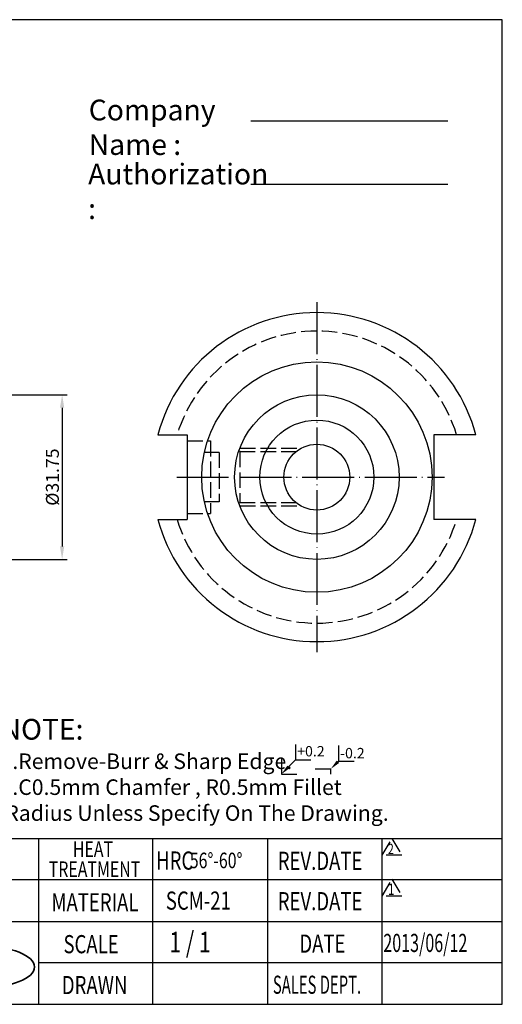
# Model space of a CAD drawing. Extents: x 1 to 279, y 5 to 195.
# Drawn here: x 186 to 279, y 5 to 195 of the extents above; entities that cross this region are included whole.
import ezdxf
from ezdxf.enums import TextEntityAlignment as Align

# ---------------------------------------------------------------- set-up
doc = ezdxf.new("R2010")
doc.units = 0
doc.header["$PDMODE"] = 3
doc.linetypes.add('CENTERJ', pattern=[12, 10, -1, 0, -1])
doc.linetypes.add('HIDDEN', pattern=[4, 3, -1])
doc.layers.get('DEFPOINTS').update_dxf_attribs({"linetype": 'CONTINUOUS', "lineweight": 18})
for name, color, linetype, lineweight in [('圖層2', 2, 'CONTINUOUS', 35), ('圖層3', 3, 'HIDDEN', 25), ('圖層4', 4, 'CONTINUOUS', 18), ('圖層5', 6, 'CENTERJ', 18), ('圖層6', 30, 'CONTINUOUS', 50)]:
    doc.layers.add(name, color=color, linetype=linetype, lineweight=lineweight)
doc.styles.add('CNS', font='romans.shx', dxfattribs={"width": 0.75, "bigfont": 'chineset.shx'})
doc.dimstyles.get("Standard").update_dxf_attribs({"dimtxt": 0.18, "dimasz": 0.18, "dimexe": 0.18, "dimexo": 0.0625, "dimgap": 0.09, "dimtad": 0, "dimtih": 1, "dimtoh": 1, "dimdec": 4, "dimzin": 0, "dimdsep": 46, "dimtxsty": 'Standard', "dimcen": 0.09, "dimadec": 0, "dimazin": 0, "dimtfac": 1, "dimtdec": 4, "dimtofl": 0, "dimtmove": 0, "dimatfit": 3, "dimfxl": 1, "dimtolj": 1, "dimtzin": 0, "dimarcsym": 0})

# ---------------------------------------------------------------- blocks, each defined once
blk = doc.blocks.new('*D97')
at = {"layer": 'DEFPOINTS', "color": 0, "lineweight": -3, "transparency": 16777216}
for p in [(174.46, 123), (163.57, 91.25), (194.21, 91.25)]:
    blk.add_point(p, dxfattribs=at)
at = {"layer": '圖層4', "lineweight": -2, "transparency": 16777216}
for p, q in [((175.46, 123), (195.21, 123)), ((194.21, 120.5), (194.21, 93.75)), ((164.57, 91.25), (195.21, 91.25))]:
    blk.add_line(p, q, dxfattribs=at)
at = {"layer": '圖層4', "lineweight": -3, "transparency": 16777216}
for points in [[(193.79, 120.5), (194.62, 120.5), (194.21, 123)], [(193.79, 93.75), (194.62, 93.75), (194.21, 91.25)]]:
    blk.add_solid(points, dxfattribs=at)
at = {"layer": '圖層4', "color": 3, "lineweight": -3, "transparency": 16777216, "insert": (192.33, 107.13), "char_height": 2.5, "attachment_point": 5, "rotation": 90, "style": 'CNS'}
blk.add_mtext('\\A1;%%C31.75', dxfattribs=at)

msp = doc.modelspace()

# ---------------------------------------------------------------- linework, layer by layer
at = {"layer": '圖層2', "lineweight": -3}
for p, q in [((212.6878, 115.3169), (218.3439, 115.3169)), ((218.3439, 115.3169), (218.3439, 98.9339)), ((274.038, 115.3169), (265.9689, 115.3169)), ((265.9689, 115.3169), (265.9689, 98.9339)), ((212.6878, 98.9339), (218.3439, 98.9339)), ((274.038, 98.9339), (265.9689, 98.9339)), ((189.6526, 37.3942), (189.6526, 5.3942)), ((211.6526, 37.3942), (211.6526, 5.3942)), ((233.9026, 5.3942), (233.9026, 37.3942)), ((255.9026, 37.3942), (255.9026, 5.3942)), ((279.1526, 29.3942), (1.1526, 29.3942)), ((1.1526, 21.3942), (279.1526, 21.3942)), ((279.1526, 13.3942), (189.6526, 13.3942))]:
    msp.add_line(p, q, dxfattribs=at)
for radius in [22.225, 15.875, 11, 6.35]:
    msp.add_circle((243.3629, 107.1254), radius, dxfattribs=at)
for start, end in [(14.951422, 165.048578), (194.951422, 345.048578)]:
    msp.add_arc((243.3629, 107.1254), 31.75, start, end, dxfattribs=at)
at = {"layer": '圖層2'}
msp.add_ellipse((178.8728, 12.6035), major_axis=(10, 0), ratio=0.4, dxfattribs=at)
at = {"layer": '圖層3', "lineweight": -3}
for p, q in [((218.3439, 114.1254), (222.8439, 114.1254)), ((222.8439, 114.1254), (222.8439, 100.1254)), ((228.4879, 112.0467), (228.3291, 112.2246)), ((228.492, 112.6817), (240.2887, 112.6817)), ((224.5439, 111.8879), (221.1439, 111.8879)), ((224.5439, 111.8879), (224.5439, 102.3629)), ((228.4879, 112.0467), (228.4879, 102.2042)), ((228.4879, 112.0467), (239.3499, 112.0467)), ((237.8066, 104.0512), (237.8066, 103.8271)), ((248.9191, 104.0512), (248.9191, 103.8271)), ((224.5439, 102.3629), (221.1439, 102.3629)), ((228.4879, 102.2042), (228.3291, 102.0262)), ((228.4879, 102.2042), (239.3499, 102.2042)), ((228.492, 101.5692), (240.2887, 101.5692)), ((218.3439, 100.1254), (222.8439, 100.1254))]:
    msp.add_line(p, q, dxfattribs=at)
at = {"layer": '圖層3', "linetype": 'ByBlock', "lineweight": -3}
for p, q in [((239.2143, 55.5523), (239.2143, 52.5523)), ((247.5709, 55.3384), (247.5709, 52.3384)), ((236.5141, 52.7991), (236.5141, 49.7991)), ((239.2143, 52.5523), (242.2143, 52.5523)), ((247.5709, 52.3384), (250.5709, 52.3384)), ((236.5141, 49.7991), (239.5141, 49.7991)), ((246.0298, 50.7991), (243.0298, 50.7991)), ((246.0298, 49.7991), (246.0298, 50.7991))]:
    msp.add_line(p, q, dxfattribs=at)
for points in [[(237.9144, 51.227), (239.2143, 52.5523)], [(247.4449, 52.2125), (247.5709, 52.3384)]]:
    msp.add_lwpolyline(points, dxfattribs=at)
at = {"layer": '圖層3', "lineweight": -3}
for points in [[(257.8575, 37.3942), (259.7325, 34.1466), (255.9825, 34.1466)], [(257.8575, 29.5393), (259.7325, 26.2917), (255.9825, 26.2917)]]:
    msp.add_lwpolyline(points, close=True, dxfattribs=at)
for start, end in [(16.898963, 163.101037), (196.898963, 343.101037)]:
    msp.add_arc((243.3629, 107.1254), 28.18, start, end, dxfattribs=at)
at = {"layer": '圖層3', "linetype": 'ByBlock', "lineweight": -3}
for points in [[(238.1524, 50.9936), (236.5141, 49.7991), (237.6765, 51.4604)], [(247.6804, 51.9766), (246.0298, 50.7991), (247.2093, 52.4483)]]:
    msp.add_solid(points, dxfattribs=at)
at = {"layer": '圖層4', "lineweight": -3}
for p, q in [((268.6132, 175.8014), (230.6548, 175.8014)), ((268.6132, 163.6021), (230.6548, 163.6021))]:
    msp.add_line(p, q, dxfattribs=at)
at = {"layer": '圖層5', "lineweight": -3}
for p, q in [((243.3629, 140.8754), (243.3629, 73.3754)), ((216.3439, 107.1254), (267.9689, 107.1254))]:
    msp.add_line(p, q, dxfattribs=at)
at = {"layer": '圖層6', "lineweight": -3}
for p, q in [((279.1526, 195.3942), (1.1526, 195.3942)), ((279.1526, 5.3942), (279.1526, 195.3942)), ((1.1526, 37.3942), (279.1526, 37.3942)), ((1.1526, 5.3942), (279.1526, 5.3942))]:
    msp.add_line(p, q, dxfattribs=at)

# ---------------------------------------------------------------- texts
at = {"layer": '圖層2', "lineweight": -3, "style": 'CNS'}
for s, height, width, p in [('HEAT', 3, 0.75, (196.2831, 33.8452)), ('REV.DATE', 3.5, 0.75, (235.8204, 31.3337)), ('TREATMENT', 3, 0.75, (191.6296, 29.9676)), ('MATERIAL', 3.5, 0.75, (192.1466, 23.3361)), ('SCM-21', 3.5, 0.75, (214.2209, 23.6588)), ('REV.DATE', 3.5, 0.75, (235.8204, 23.5495)), ('1 / 1', 4, 0.75, (214.8997, 15.3941)), ('SCALE', 3.5, 0.75, (194.4688, 15.2484)), ('DATE', 3.5, 0.75, (239.9986, 15.356)), ('DRAWN', 3.5, 0.75, (194.1508, 7.3592)), ('SALES DEPT.', 3.5, 0.6, (234.8796, 7.4229))]:
    msp.add_text(s, height=height, dxfattribs=dict(at, width=width)).set_placement(p)
at = {"layer": '圖層2', "lineweight": -3, "style": 'CNS', "width": 0.75}
msp.add_text('HRC', height=3.5, dxfattribs=at).set_placement((212.3494, 33.1352), align=Align.MIDDLE_LEFT)
at = {"layer": '圖層2', "color": 2, "lineweight": -3, "char_height": 4, "attachment_point": 1, "style": 'CNS'}
for s, insert in [('{\\f標楷體|b0|i0|c136|p49;Company Name :}', (199.3417, 179.9653)), ('{\\f標楷體|b0|i0|c136|p49;Authorization :}', (199.2202, 167.6027))]:
    msp.add_mtext(s, dxfattribs=dict(at, insert=insert))
at = {"layer": '圖層3', "lineweight": -3, "style": 'CNS'}
for s, height, width, p in [(' 56%%D-60%%D', 3, 0.75, (218.1603, 31.6571)), ('2013/06/12', 3.5, 0.65, (256.1927, 15.4904))]:
    msp.add_text(s, height=height, dxfattribs=dict(at, width=width)).set_placement(p)
at = {"layer": '圖層3', "linetype": 'ByBlock', "lineweight": -3, "attachment_point": 1, "style": 'CNS'}
for s, insert, char_height in [('{\\f標楷體|b0|i0|c136|p49;NOTE:\\P\\Fromans.shx,chineset.shx;\\H0.75x;1.Remove-Burr & Sharp Edge.\\P2.C0.5mm Chamfer , R0.5mm Fillet \\P Radius Unless Specify On The Drawing.}', (182.3325, 60.4661), 4), ('+0.2', (239.5684, 55.2279), 2), ('\\A1;-0.2', (247.8571, 54.8646), 2)]:
    msp.add_mtext(s, dxfattribs=dict(at, insert=insert, char_height=char_height))
at = {"layer": '圖層4', "lineweight": -3, "style": 'CNS', "width": 0.75}
for s, height, p in [('2', 2, (257.0748, 34.3671)), ('1', 2.2, (257.0748, 26.4896))]:
    msp.add_text(s, height=height, dxfattribs=at).set_placement(p)

# ---------------------------------------------------------------- dimensions: what is measured, and where the dimension line sits
at = {"layer": '圖層4', "lineweight": -3}
dim = msp.add_linear_dim(base=(194.208, 91.2504), p1=(174.4611, 123.0004), p2=(163.5724, 91.2504), angle=90, dimstyle='Standard', override={"dimtxt": 2.5, "dimasz": 2.5, "dimexe": 1, "dimexo": 1, "dimgap": 0.625, "dimtad": 1, "dimtih": 0, "dimtoh": 0, "dimdec": 3, "dimzin": 8, "dimpost": '%%C<>', "dimtxsty": 'CNS', "dimcen": 0, "dimclrd": 256, "dimclre": 256, "dimclrt": 3, "dimadec": 4, "dimazin": 2, "dimtp": 0.1, "dimtm": -0.05, "dimtfac": 0.6, "dimtdec": 3, "dimtmove": 2, "dimtzin": 8}, dxfattribs=at)
dim.commit()
dim.dimension.update_dxf_attribs({"geometry": '*D97', "text_midpoint": (192.333, 107.1254)})

doc.saveas('drawing.dxf')
